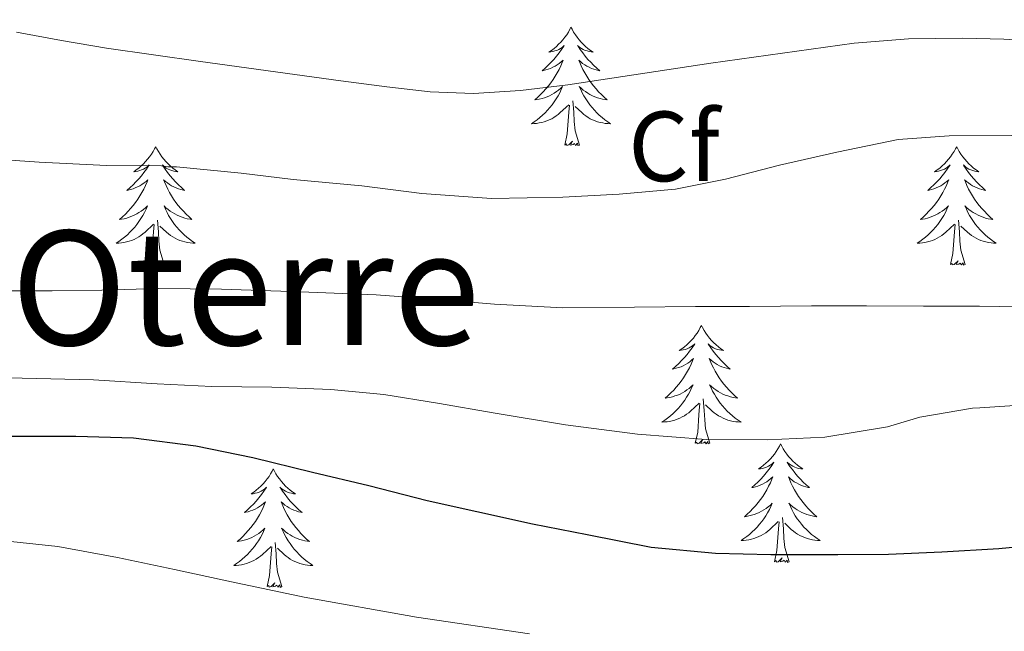
# Model space of a CAD drawing. Units: metres. Extents: x 609219 to 613722, y 4775182 to 4778224.
# Drawn here: x 610604 to 610703, y 4777202 to 4777264 of the extents above; entities that cross this region are included whole.
import ezdxf
from ezdxf.enums import TextEntityAlignment as Align

# ---------------------------------------------------------------- set-up
doc = ezdxf.new("R2010")
doc.units = ezdxf.units.M
doc.header["$MEASUREMENT"] = 0
for name, color, linetype, lineweight in [('Nivel 36', 7, 'Continuous', 0), ('Nivel 37', 7, 'Continuous', 0), ('Nivel 4', 7, 'Continuous', 0), ('Nivel 45', 7, 'Continuous', 0), ('Nivel 5', 7, 'Continuous', 0), ('Nivel 61', 7, 'Continuous', 0), ('Nivel 63', 7, 'Continuous', 0)]:
    doc.layers.add(name, color=color, linetype=linetype, lineweight=lineweight)
doc.styles.add('Style-arial', font='arial.shx', dxfattribs={"bigfont": 'arialbig.shx'})
doc.styles.add('Style-Times New Roman', font='txt')

msp = doc.modelspace()

# ---------------------------------------------------------------- linework, layer by layer
at = {"layer": 'Nivel 36', "color": 92, "linetype": 'Continuous', "lineweight": 0, "elevation": 0.01, "flags": 128}
for points in [[(610659.74, 4777262.83), (610659.63, 4777262.61), (610659.48, 4777262.33), (610659.31, 4777262.07), (610659.12, 4777261.81), (610658.93, 4777261.56), (610658.72, 4777261.32), (610658.5, 4777261.1), (610658.28, 4777260.88), (610658.04, 4777260.68), (610657.78, 4777260.49), (610657.52, 4777260.31), (610657.72, 4777260.33), (610657.93, 4777260.37), (610658.12, 4777260.43), (610658.32, 4777260.49), (610658.51, 4777260.58), (610658.69, 4777260.68), (610658.86, 4777260.79), (610659.07, 4777260.98), (610659.03, 4777260.92), (610658.8, 4777260.57), (610658.56, 4777260.23), (610658.3, 4777259.91), (610658.03, 4777259.59), (610657.75, 4777259.29), (610657.46, 4777258.99), (610657.16, 4777258.71), (610656.84, 4777258.44), (610656.97, 4777258.46), (610657.21, 4777258.52), (610657.46, 4777258.59), (610657.69, 4777258.68), (610657.92, 4777258.79), (610658.14, 4777258.9), (610658.36, 4777259.03), (610658.57, 4777259.18), (610658.76, 4777259.34), (610658.95, 4777259.51), (610658.86, 4777259.28), (610658.71, 4777258.92), (610658.54, 4777258.57), (610658.35, 4777258.22), (610658.15, 4777257.88), (610657.94, 4777257.55), (610657.71, 4777257.23), (610657.47, 4777256.92), (610657.22, 4777256.61), (610656.96, 4777256.32), (610656.68, 4777256.04), (610656.4, 4777255.77), (610656.1, 4777255.51), (610656.3, 4777255.54), (610656.56, 4777255.59), (610656.83, 4777255.65), (610657.08, 4777255.73), (610657.34, 4777255.82), (610657.59, 4777255.93), (610657.83, 4777256.05), (610658.06, 4777256.19), (610658.29, 4777256.34), (610658.5, 4777256.5), (610658.71, 4777256.68), (610658.9, 4777256.87), (610658.76, 4777256.54)], [(610659.74, 4777262.83), (610659.85, 4777262.61), (610660.01, 4777262.33), (610660.18, 4777262.07), (610660.36, 4777261.81), (610660.55, 4777261.56), (610660.76, 4777261.32), (610660.98, 4777261.1), (610661.21, 4777260.88), (610661.45, 4777260.68), (610661.7, 4777260.49), (610661.96, 4777260.31), (610661.76, 4777260.33), (610661.56, 4777260.37), (610661.36, 4777260.43), (610661.16, 4777260.49), (610660.97, 4777260.58), (610660.79, 4777260.68), (610660.62, 4777260.79), (610660.41, 4777260.98), (610660.45, 4777260.92), (610660.68, 4777260.57), (610660.93, 4777260.23), (610661.18, 4777259.91), (610661.45, 4777259.59), (610661.73, 4777259.29), (610662.02, 4777258.99), (610662.33, 4777258.71), (610662.64, 4777258.44), (610662.52, 4777258.46), (610662.27, 4777258.52), (610662.03, 4777258.59), (610661.79, 4777258.68), (610661.56, 4777258.79), (610661.34, 4777258.9), (610661.12, 4777259.03), (610660.91, 4777259.18), (610660.72, 4777259.34), (610660.53, 4777259.51), (610660.62, 4777259.28), (610660.77, 4777258.92), (610660.94, 4777258.57), (610661.13, 4777258.22), (610661.33, 4777257.88), (610661.54, 4777257.55), (610661.77, 4777257.23), (610662.01, 4777256.92), (610662.26, 4777256.61), (610662.52, 4777256.32), (610662.8, 4777256.04), (610663.08, 4777255.77), (610663.38, 4777255.51), (610663.19, 4777255.54), (610662.92, 4777255.59), (610662.66, 4777255.65), (610662.4, 4777255.73), (610662.14, 4777255.82), (610661.89, 4777255.93), (610661.65, 4777256.05), (610661.42, 4777256.19), (610661.19, 4777256.34), (610660.98, 4777256.5), (610660.77, 4777256.68), (610660.58, 4777256.87), (610660.72, 4777256.54)], [(610658.76, 4777256.54), (610658.61, 4777256.22), (610658.44, 4777255.91), (610658.26, 4777255.6), (610658.06, 4777255.3), (610657.85, 4777255.02), (610657.63, 4777254.74), (610657.39, 4777254.47), (610657.15, 4777254.21), (610656.89, 4777253.97), (610656.62, 4777253.73), (610656.34, 4777253.51), (610656.05, 4777253.3), (610655.76, 4777253.11), (610656.03, 4777253.12), (610656.29, 4777253.15), (610656.55, 4777253.19), (610656.81, 4777253.24), (610657.06, 4777253.31), (610657.32, 4777253.4), (610657.56, 4777253.51), (610657.8, 4777253.62), (610658.03, 4777253.75), (610658.25, 4777253.9), (610658.46, 4777254.05), (610658.66, 4777254.23), (610659.51, 4777255.02)], [(610660.72, 4777256.54), (610660.87, 4777256.22), (610661.04, 4777255.91), (610661.22, 4777255.6), (610661.42, 4777255.3), (610661.63, 4777255.02), (610661.86, 4777254.74), (610662.09, 4777254.47), (610662.34, 4777254.21), (610662.59, 4777253.97), (610662.86, 4777253.73), (610663.14, 4777253.51), (610663.43, 4777253.3), (610663.72, 4777253.11), (610663.46, 4777253.12), (610663.19, 4777253.15), (610662.93, 4777253.19), (610662.67, 4777253.24), (610662.42, 4777253.31), (610662.17, 4777253.4), (610661.92, 4777253.51), (610661.68, 4777253.62), (610661.46, 4777253.75), (610661.23, 4777253.9), (610661.02, 4777254.05), (610660.82, 4777254.23), (610660.16, 4777254.85)], [(610660.59, 4777250.97), (610660.16, 4777252.41), (610660.07, 4777253.32), (610660.03, 4777254.27), (610659.92, 4777255.43)], [(610659.12, 4777250.97), (610659.37, 4777252.09), (610659.48, 4777253.83), (610659.53, 4777254.27), (610659.59, 4777254.99)], [(610660.59, 4777250.97), (610660.42, 4777250.91), (610660.4, 4777251.15), (610660.21, 4777250.92), (610660.09, 4777251.13), (610659.97, 4777251.02), (610659.7, 4777250.97), (610659.89, 4777251.36), (610659.51, 4777250.98), (610659.32, 4777250.92), (610659.28, 4777251.09), (610659.12, 4777250.97)], [(610618, 4777250.8), (610617.89, 4777250.58), (610617.74, 4777250.31), (610617.57, 4777250.04), (610617.39, 4777249.78), (610617.19, 4777249.54), (610616.99, 4777249.3), (610616.77, 4777249.07), (610616.54, 4777248.86), (610616.3, 4777248.65), (610616.05, 4777248.46), (610615.79, 4777248.28), (610615.98, 4777248.31), (610616.19, 4777248.35), (610616.39, 4777248.4), (610616.58, 4777248.47), (610616.77, 4777248.55), (610616.95, 4777248.65), (610617.13, 4777248.77), (610617.33, 4777248.96), (610617.29, 4777248.89), (610617.06, 4777248.55), (610616.82, 4777248.21), (610616.56, 4777247.88), (610616.29, 4777247.57), (610616.01, 4777247.26), (610615.72, 4777246.97), (610615.42, 4777246.69), (610615.1, 4777246.41), (610615.23, 4777246.44), (610615.48, 4777246.5), (610615.72, 4777246.57), (610615.95, 4777246.66), (610616.18, 4777246.76), (610616.41, 4777246.88), (610616.62, 4777247.01), (610616.83, 4777247.15), (610617.03, 4777247.31), (610617.21, 4777247.48), (610617.13, 4777247.26), (610616.97, 4777246.9), (610616.8, 4777246.54), (610616.61, 4777246.2), (610616.41, 4777245.86), (610616.2, 4777245.53), (610615.98, 4777245.2), (610615.74, 4777244.89), (610615.48, 4777244.59), (610615.22, 4777244.3), (610614.95, 4777244.02), (610614.66, 4777243.75), (610614.36, 4777243.49), (610614.56, 4777243.51), (610614.82, 4777243.56), (610615.09, 4777243.62), (610615.35, 4777243.7), (610615.6, 4777243.8), (610615.85, 4777243.9), (610616.09, 4777244.03), (610616.32, 4777244.17), (610616.55, 4777244.31), (610616.77, 4777244.48), (610616.97, 4777244.65), (610617.17, 4777244.84), (610617.03, 4777244.52)], [(610618, 4777250.8), (610618.11, 4777250.58), (610618.27, 4777250.31), (610618.44, 4777250.04), (610618.62, 4777249.78), (610618.81, 4777249.54), (610619.02, 4777249.3), (610619.24, 4777249.07), (610619.47, 4777248.86), (610619.71, 4777248.65), (610619.96, 4777248.46), (610620.22, 4777248.28), (610620.02, 4777248.31), (610619.82, 4777248.35), (610619.62, 4777248.4), (610619.42, 4777248.47), (610619.24, 4777248.55), (610619.05, 4777248.65), (610618.88, 4777248.77), (610618.68, 4777248.96), (610618.72, 4777248.89), (610618.95, 4777248.55), (610619.19, 4777248.21), (610619.44, 4777247.88), (610619.71, 4777247.57), (610619.99, 4777247.26), (610620.28, 4777246.97), (610620.59, 4777246.69), (610620.9, 4777246.41), (610620.78, 4777246.44), (610620.53, 4777246.5), (610620.29, 4777246.57), (610620.05, 4777246.66), (610619.82, 4777246.76), (610619.6, 4777246.88), (610619.38, 4777247.01), (610619.18, 4777247.15), (610618.98, 4777247.31), (610618.79, 4777247.48), (610618.88, 4777247.26), (610619.04, 4777246.9), (610619.21, 4777246.54), (610619.39, 4777246.2), (610619.59, 4777245.86), (610619.8, 4777245.53), (610620.03, 4777245.2), (610620.27, 4777244.89), (610620.52, 4777244.59), (610620.78, 4777244.3), (610621.06, 4777244.02), (610621.35, 4777243.75), (610621.64, 4777243.49), (610621.45, 4777243.51), (610621.18, 4777243.56), (610620.92, 4777243.62), (610620.66, 4777243.7), (610620.4, 4777243.8), (610620.16, 4777243.9), (610619.92, 4777244.03), (610619.68, 4777244.17), (610619.46, 4777244.31), (610619.24, 4777244.48), (610619.03, 4777244.65), (610618.84, 4777244.84), (610618.98, 4777244.52)], [(610698.51, 4777250.8), (610698.4, 4777250.58), (610698.24, 4777250.31), (610698.07, 4777250.04), (610697.89, 4777249.78), (610697.7, 4777249.54), (610697.49, 4777249.3), (610697.27, 4777249.07), (610697.04, 4777248.86), (610696.8, 4777248.65), (610696.55, 4777248.46), (610696.29, 4777248.28), (610696.49, 4777248.31), (610696.69, 4777248.35), (610696.89, 4777248.4), (610697.09, 4777248.47), (610697.28, 4777248.55), (610697.46, 4777248.65), (610697.63, 4777248.77), (610697.84, 4777248.96), (610697.79, 4777248.89), (610697.56, 4777248.55), (610697.32, 4777248.21), (610697.06, 4777247.88), (610696.8, 4777247.57), (610696.52, 4777247.26), (610696.22, 4777246.97), (610695.92, 4777246.69), (610695.61, 4777246.41), (610695.73, 4777246.44), (610695.98, 4777246.5), (610696.22, 4777246.57), (610696.46, 4777246.66), (610696.69, 4777246.76), (610696.91, 4777246.88), (610697.13, 4777247.01), (610697.33, 4777247.15), (610697.53, 4777247.31), (610697.72, 4777247.48), (610697.63, 4777247.26), (610697.47, 4777246.9), (610697.3, 4777246.54), (610697.12, 4777246.2), (610696.92, 4777245.86), (610696.71, 4777245.53), (610696.48, 4777245.2), (610696.24, 4777244.89), (610695.99, 4777244.59), (610695.72, 4777244.3), (610695.45, 4777244.02), (610695.16, 4777243.75), (610694.87, 4777243.49), (610695.06, 4777243.51), (610695.33, 4777243.56), (610695.59, 4777243.62), (610695.85, 4777243.7), (610696.11, 4777243.8), (610696.35, 4777243.9), (610696.6, 4777244.03), (610696.83, 4777244.17), (610697.05, 4777244.31), (610697.27, 4777244.48), (610697.48, 4777244.65), (610697.67, 4777244.84), (610697.53, 4777244.52)], [(610698.51, 4777250.8), (610698.62, 4777250.58), (610698.77, 4777250.31), (610698.94, 4777250.04), (610699.12, 4777249.78), (610699.32, 4777249.54), (610699.52, 4777249.3), (610699.74, 4777249.07), (610699.97, 4777248.86), (610700.21, 4777248.65), (610700.46, 4777248.46), (610700.72, 4777248.28), (610700.52, 4777248.31), (610700.32, 4777248.35), (610700.12, 4777248.4), (610699.93, 4777248.47), (610699.74, 4777248.55), (610699.56, 4777248.65), (610699.38, 4777248.77), (610699.18, 4777248.96), (610699.22, 4777248.89), (610699.45, 4777248.55), (610699.69, 4777248.21), (610699.95, 4777247.88), (610700.22, 4777247.57), (610700.5, 4777247.26), (610700.79, 4777246.97), (610701.09, 4777246.69), (610701.4, 4777246.41), (610701.28, 4777246.44), (610701.04, 4777246.5), (610700.79, 4777246.57), (610700.56, 4777246.66), (610700.33, 4777246.76), (610700.1, 4777246.88), (610699.89, 4777247.01), (610699.68, 4777247.15), (610699.48, 4777247.31), (610699.3, 4777247.48), (610699.38, 4777247.26), (610699.54, 4777246.9), (610699.71, 4777246.54), (610699.9, 4777246.2), (610700.1, 4777245.86), (610700.31, 4777245.53), (610700.54, 4777245.2), (610700.77, 4777244.89), (610701.02, 4777244.59), (610701.29, 4777244.3), (610701.56, 4777244.02), (610701.85, 4777243.75), (610702.15, 4777243.49), (610701.95, 4777243.51), (610701.68, 4777243.56), (610701.42, 4777243.62), (610701.16, 4777243.7), (610700.91, 4777243.8), (610700.66, 4777243.9), (610700.42, 4777244.03), (610700.18, 4777244.17), (610699.96, 4777244.31), (610699.74, 4777244.48), (610699.54, 4777244.65), (610699.34, 4777244.84), (610699.48, 4777244.52)], [(610617.03, 4777244.52), (610616.87, 4777244.19), (610616.7, 4777243.88), (610616.52, 4777243.58), (610616.32, 4777243.28), (610616.11, 4777242.99), (610615.89, 4777242.71), (610615.65, 4777242.45), (610615.41, 4777242.19), (610615.15, 4777241.94), (610614.88, 4777241.71), (610614.6, 4777241.49), (610614.31, 4777241.28), (610614.02, 4777241.09), (610614.29, 4777241.09), (610614.55, 4777241.12), (610614.81, 4777241.16), (610615.07, 4777241.22), (610615.33, 4777241.29), (610615.58, 4777241.38), (610615.82, 4777241.48), (610616.06, 4777241.6), (610616.29, 4777241.73), (610616.51, 4777241.87), (610616.72, 4777242.03), (610616.93, 4777242.2), (610617.78, 4777243)], [(610618.98, 4777244.52), (610619.14, 4777244.19), (610619.3, 4777243.88), (610619.49, 4777243.58), (610619.68, 4777243.28), (610619.89, 4777242.99), (610620.12, 4777242.71), (610620.35, 4777242.45), (610620.6, 4777242.19), (610620.86, 4777241.94), (610621.12, 4777241.71), (610621.4, 4777241.49), (610621.69, 4777241.28), (610621.98, 4777241.09), (610621.72, 4777241.09), (610621.46, 4777241.12), (610621.19, 4777241.16), (610620.93, 4777241.22), (610620.68, 4777241.29), (610620.43, 4777241.38), (610620.18, 4777241.48), (610619.95, 4777241.6), (610619.72, 4777241.73), (610619.5, 4777241.87), (610619.28, 4777242.03), (610619.08, 4777242.2), (610618.42, 4777242.82)], [(610697.53, 4777244.52), (610697.38, 4777244.19), (610697.21, 4777243.88), (610697.02, 4777243.58), (610696.83, 4777243.28), (610696.62, 4777242.99), (610696.39, 4777242.71), (610696.16, 4777242.45), (610695.91, 4777242.19), (610695.65, 4777241.94), (610695.38, 4777241.71), (610695.11, 4777241.49), (610694.82, 4777241.28), (610694.53, 4777241.09), (610694.79, 4777241.09), (610695.06, 4777241.12), (610695.32, 4777241.16), (610695.58, 4777241.22), (610695.83, 4777241.29), (610696.08, 4777241.38), (610696.32, 4777241.48), (610696.56, 4777241.6), (610696.79, 4777241.73), (610697.02, 4777241.87), (610697.23, 4777242.03), (610697.43, 4777242.2), (610698.28, 4777243)], [(610699.48, 4777244.52), (610699.64, 4777244.19), (610699.81, 4777243.88), (610699.99, 4777243.58), (610700.19, 4777243.28), (610700.4, 4777242.99), (610700.62, 4777242.71), (610700.86, 4777242.45), (610701.1, 4777242.19), (610701.36, 4777241.94), (610701.63, 4777241.71), (610701.91, 4777241.49), (610702.2, 4777241.28), (610702.49, 4777241.09), (610702.22, 4777241.09), (610701.96, 4777241.12), (610701.7, 4777241.16), (610701.44, 4777241.22), (610701.18, 4777241.29), (610700.93, 4777241.38), (610700.69, 4777241.48), (610700.45, 4777241.6), (610700.22, 4777241.73), (610700, 4777241.87), (610699.79, 4777242.03), (610699.58, 4777242.2), (610698.92, 4777242.82)], [(610618.85, 4777238.95), (610618.42, 4777240.39), (610618.33, 4777241.29), (610618.29, 4777242.24), (610618.19, 4777243.41)], [(610699.36, 4777238.95), (610698.93, 4777240.39), (610698.84, 4777241.29), (610698.79, 4777242.24), (610698.69, 4777243.41)], [(610617.38, 4777238.95), (610617.63, 4777240.07), (610617.74, 4777241.81), (610617.79, 4777242.24), (610617.85, 4777242.97)], [(610697.89, 4777238.95), (610698.13, 4777240.07), (610698.25, 4777241.81), (610698.29, 4777242.24), (610698.36, 4777242.97)], [(610618.85, 4777238.95), (610618.68, 4777238.88), (610618.66, 4777239.12), (610618.47, 4777238.9), (610618.35, 4777239.1), (610618.23, 4777238.99), (610617.96, 4777238.94), (610618.16, 4777239.33), (610617.77, 4777238.95), (610617.58, 4777238.9), (610617.54, 4777239.06), (610617.38, 4777238.95)], [(610699.36, 4777238.95), (610699.18, 4777238.88), (610699.16, 4777239.12), (610698.98, 4777238.9), (610698.85, 4777239.1), (610698.73, 4777238.99), (610698.46, 4777238.94), (610698.66, 4777239.33), (610698.27, 4777238.95), (610698.09, 4777238.9), (610698.04, 4777239.06), (610697.89, 4777238.95)], [(610672.85, 4777232.81), (610672.74, 4777232.6), (610672.58, 4777232.32), (610672.42, 4777232.05), (610672.23, 4777231.8), (610672.04, 4777231.55), (610671.83, 4777231.31), (610671.61, 4777231.09), (610671.38, 4777230.87), (610671.14, 4777230.67), (610670.89, 4777230.48), (610670.63, 4777230.3), (610670.83, 4777230.32), (610671.03, 4777230.36), (610671.23, 4777230.41), (610671.43, 4777230.48), (610671.62, 4777230.57), (610671.8, 4777230.67), (610671.97, 4777230.78), (610672.18, 4777230.97), (610672.14, 4777230.91), (610671.91, 4777230.56), (610671.66, 4777230.22), (610671.41, 4777229.9), (610671.14, 4777229.58), (610670.86, 4777229.28), (610670.57, 4777228.98), (610670.26, 4777228.7), (610669.95, 4777228.43), (610670.08, 4777228.45), (610670.32, 4777228.51), (610670.56, 4777228.58), (610670.8, 4777228.67), (610671.03, 4777228.77), (610671.25, 4777228.89), (610671.47, 4777229.02), (610671.68, 4777229.17), (610671.87, 4777229.33), (610672.06, 4777229.49), (610671.97, 4777229.27), (610671.82, 4777228.91), (610671.64, 4777228.56), (610671.46, 4777228.21), (610671.26, 4777227.87), (610671.05, 4777227.54), (610670.82, 4777227.22), (610670.58, 4777226.91), (610670.33, 4777226.6), (610670.07, 4777226.31), (610669.79, 4777226.03), (610669.5, 4777225.76), (610669.21, 4777225.5), (610669.4, 4777225.53), (610669.67, 4777225.57), (610669.93, 4777225.64), (610670.19, 4777225.72), (610670.45, 4777225.81), (610670.7, 4777225.92), (610670.94, 4777226.04), (610671.17, 4777226.18), (610671.4, 4777226.33), (610671.61, 4777226.49), (610671.82, 4777226.67), (610672.01, 4777226.86), (610671.87, 4777226.53)], [(610672.85, 4777232.81), (610672.96, 4777232.6), (610673.12, 4777232.32), (610673.28, 4777232.05), (610673.46, 4777231.8), (610673.66, 4777231.55), (610673.87, 4777231.31), (610674.08, 4777231.09), (610674.32, 4777230.87), (610674.56, 4777230.67), (610674.81, 4777230.48), (610675.07, 4777230.3), (610674.87, 4777230.32), (610674.66, 4777230.36), (610674.46, 4777230.41), (610674.27, 4777230.48), (610674.08, 4777230.57), (610673.9, 4777230.67), (610673.73, 4777230.78), (610673.52, 4777230.97), (610673.56, 4777230.91), (610673.79, 4777230.56), (610674.04, 4777230.22), (610674.29, 4777229.9), (610674.56, 4777229.58), (610674.84, 4777229.28), (610675.13, 4777228.98), (610675.43, 4777228.7), (610675.75, 4777228.43), (610675.62, 4777228.45), (610675.38, 4777228.51), (610675.14, 4777228.58), (610674.9, 4777228.67), (610674.67, 4777228.77), (610674.44, 4777228.89), (610674.23, 4777229.02), (610674.02, 4777229.17), (610673.82, 4777229.33), (610673.64, 4777229.49), (610673.73, 4777229.27), (610673.88, 4777228.91), (610674.05, 4777228.56), (610674.24, 4777228.21), (610674.44, 4777227.87), (610674.65, 4777227.54), (610674.88, 4777227.22), (610675.12, 4777226.91), (610675.37, 4777226.6), (610675.63, 4777226.31), (610675.91, 4777226.03), (610676.19, 4777225.76), (610676.49, 4777225.5), (610676.29, 4777225.53), (610676.03, 4777225.57), (610675.76, 4777225.64), (610675.5, 4777225.72), (610675.25, 4777225.81), (610675, 4777225.92), (610674.76, 4777226.04), (610674.53, 4777226.18), (610674.3, 4777226.33), (610674.09, 4777226.49), (610673.88, 4777226.67), (610673.68, 4777226.86), (610673.83, 4777226.53)], [(610671.87, 4777226.53), (610671.72, 4777226.21), (610671.55, 4777225.89), (610671.36, 4777225.59), (610671.17, 4777225.29), (610670.96, 4777225.01), (610670.74, 4777224.73), (610670.5, 4777224.46), (610670.25, 4777224.2), (610670, 4777223.96), (610669.73, 4777223.72), (610669.45, 4777223.5), (610669.16, 4777223.29), (610668.87, 4777223.1), (610669.13, 4777223.11), (610669.4, 4777223.13), (610669.66, 4777223.17), (610669.92, 4777223.23), (610670.17, 4777223.3), (610670.42, 4777223.39), (610670.67, 4777223.49), (610670.9, 4777223.61), (610671.14, 4777223.74), (610671.36, 4777223.89), (610671.57, 4777224.04), (610671.77, 4777224.21), (610672.62, 4777225.01)], [(610673.83, 4777226.53), (610673.98, 4777226.21), (610674.15, 4777225.89), (610674.33, 4777225.59), (610674.53, 4777225.29), (610674.74, 4777225.01), (610674.96, 4777224.73), (610675.2, 4777224.46), (610675.44, 4777224.2), (610675.7, 4777223.96), (610675.97, 4777223.72), (610676.25, 4777223.5), (610676.54, 4777223.29), (610676.83, 4777223.1), (610676.56, 4777223.11), (610676.3, 4777223.13), (610676.04, 4777223.17), (610675.78, 4777223.23), (610675.52, 4777223.3), (610675.28, 4777223.39), (610675.03, 4777223.49), (610674.79, 4777223.61), (610674.56, 4777223.74), (610674.34, 4777223.89), (610674.13, 4777224.04), (610673.92, 4777224.21), (610673.27, 4777224.83)], [(610672.23, 4777220.96), (610672.48, 4777222.08), (610672.59, 4777223.82), (610672.64, 4777224.26), (610672.7, 4777224.98)], [(610673.7, 4777220.96), (610673.27, 4777222.4), (610673.18, 4777223.31), (610673.13, 4777224.26), (610673.03, 4777225.42)], [(610673.7, 4777220.96), (610673.53, 4777220.9), (610673.51, 4777221.13), (610673.32, 4777220.91), (610673.2, 4777221.12), (610673.08, 4777221.01), (610672.8, 4777220.95), (610673, 4777221.35), (610672.62, 4777220.97), (610672.43, 4777220.91), (610672.39, 4777221.07), (610672.23, 4777220.96)], [(610680.81, 4777220.9), (610680.7, 4777220.68), (610680.54, 4777220.4), (610680.38, 4777220.14), (610680.19, 4777219.88), (610680, 4777219.63), (610679.79, 4777219.39), (610679.57, 4777219.17), (610679.34, 4777218.95), (610679.1, 4777218.75), (610678.85, 4777218.56), (610678.59, 4777218.38), (610678.79, 4777218.4), (610678.99, 4777218.44), (610679.19, 4777218.49), (610679.39, 4777218.56), (610679.58, 4777218.65), (610679.76, 4777218.75), (610679.93, 4777218.86), (610680.14, 4777219.05), (610680.1, 4777218.99), (610679.87, 4777218.64), (610679.62, 4777218.31), (610679.37, 4777217.98), (610679.1, 4777217.66), (610678.82, 4777217.36), (610678.53, 4777217.06), (610678.22, 4777216.78), (610677.91, 4777216.51), (610678.04, 4777216.53), (610678.28, 4777216.59), (610678.52, 4777216.66), (610678.76, 4777216.75), (610678.99, 4777216.85), (610679.21, 4777216.97), (610679.43, 4777217.1), (610679.64, 4777217.25), (610679.83, 4777217.41), (610680.02, 4777217.58), (610679.93, 4777217.35), (610679.78, 4777216.99), (610679.6, 4777216.64), (610679.42, 4777216.29), (610679.22, 4777215.95), (610679.01, 4777215.62), (610678.78, 4777215.3), (610678.54, 4777214.99), (610678.29, 4777214.68), (610678.03, 4777214.39), (610677.75, 4777214.11), (610677.46, 4777213.84), (610677.17, 4777213.58), (610677.36, 4777213.61), (610677.63, 4777213.65), (610677.89, 4777213.72), (610678.15, 4777213.8), (610678.41, 4777213.89), (610678.66, 4777214), (610678.9, 4777214.12), (610679.13, 4777214.26), (610679.36, 4777214.41), (610679.57, 4777214.57), (610679.78, 4777214.75), (610679.97, 4777214.94), (610679.83, 4777214.61)], [(610680.81, 4777220.9), (610680.92, 4777220.68), (610681.08, 4777220.4), (610681.24, 4777220.14), (610681.42, 4777219.88), (610681.62, 4777219.63), (610681.83, 4777219.39), (610682.04, 4777219.17), (610682.28, 4777218.95), (610682.52, 4777218.75), (610682.77, 4777218.56), (610683.03, 4777218.38), (610682.83, 4777218.4), (610682.62, 4777218.44), (610682.42, 4777218.49), (610682.23, 4777218.56), (610682.04, 4777218.65), (610681.86, 4777218.75), (610681.69, 4777218.86), (610681.48, 4777219.05), (610681.52, 4777218.99), (610681.75, 4777218.64), (610682, 4777218.31), (610682.25, 4777217.98), (610682.52, 4777217.66), (610682.8, 4777217.36), (610683.09, 4777217.06), (610683.39, 4777216.78), (610683.71, 4777216.51), (610683.58, 4777216.53), (610683.34, 4777216.59), (610683.1, 4777216.66), (610682.86, 4777216.75), (610682.63, 4777216.85), (610682.4, 4777216.97), (610682.19, 4777217.1), (610681.98, 4777217.25), (610681.78, 4777217.41), (610681.6, 4777217.58), (610681.69, 4777217.35), (610681.84, 4777216.99), (610682.01, 4777216.64), (610682.2, 4777216.29), (610682.4, 4777215.95), (610682.61, 4777215.62), (610682.84, 4777215.3), (610683.08, 4777214.99), (610683.33, 4777214.68), (610683.59, 4777214.39), (610683.87, 4777214.11), (610684.15, 4777213.84), (610684.45, 4777213.58), (610684.25, 4777213.61), (610683.99, 4777213.65), (610683.72, 4777213.72), (610683.46, 4777213.8), (610683.21, 4777213.89), (610682.96, 4777214), (610682.72, 4777214.12), (610682.49, 4777214.26), (610682.26, 4777214.41), (610682.05, 4777214.57), (610681.84, 4777214.75), (610681.64, 4777214.94), (610681.79, 4777214.61)], [(610629.82, 4777218.39), (610629.71, 4777218.17), (610629.55, 4777217.89), (610629.39, 4777217.63), (610629.2, 4777217.37), (610629.01, 4777217.12), (610628.8, 4777216.89), (610628.58, 4777216.66), (610628.35, 4777216.44), (610628.11, 4777216.24), (610627.86, 4777216.05), (610627.6, 4777215.87), (610627.8, 4777215.89), (610628, 4777215.93), (610628.2, 4777215.99), (610628.4, 4777216.06), (610628.59, 4777216.14), (610628.77, 4777216.24), (610628.94, 4777216.35), (610629.15, 4777216.54), (610629.11, 4777216.48), (610628.88, 4777216.13), (610628.63, 4777215.8), (610628.38, 4777215.47), (610628.11, 4777215.15), (610627.83, 4777214.85), (610627.54, 4777214.56), (610627.24, 4777214.27), (610626.92, 4777214), (610627.05, 4777214.03), (610627.29, 4777214.08), (610627.53, 4777214.16), (610627.77, 4777214.24), (610628, 4777214.35), (610628.22, 4777214.47), (610628.44, 4777214.6), (610628.65, 4777214.74), (610628.84, 4777214.9), (610629.03, 4777215.07), (610628.94, 4777214.85), (610628.79, 4777214.49), (610628.62, 4777214.13), (610628.43, 4777213.78), (610628.23, 4777213.44), (610628.02, 4777213.11), (610627.79, 4777212.79), (610627.55, 4777212.48), (610627.3, 4777212.18), (610627.04, 4777211.88), (610626.76, 4777211.6), (610626.48, 4777211.33), (610626.18, 4777211.07), (610626.38, 4777211.1), (610626.64, 4777211.15), (610626.9, 4777211.21), (610627.16, 4777211.29), (610627.42, 4777211.38), (610627.67, 4777211.49), (610627.91, 4777211.61), (610628.14, 4777211.75), (610628.37, 4777211.9), (610628.58, 4777212.07), (610628.79, 4777212.24), (610628.98, 4777212.43), (610628.84, 4777212.1)], [(610629.82, 4777218.39), (610629.93, 4777218.17), (610630.09, 4777217.89), (610630.25, 4777217.63), (610630.44, 4777217.37), (610630.63, 4777217.12), (610630.84, 4777216.89), (610631.06, 4777216.66), (610631.29, 4777216.44), (610631.53, 4777216.24), (610631.78, 4777216.05), (610632.04, 4777215.87), (610631.84, 4777215.89), (610631.64, 4777215.93), (610631.44, 4777215.99), (610631.24, 4777216.06), (610631.05, 4777216.14), (610630.87, 4777216.24), (610630.7, 4777216.35), (610630.49, 4777216.54), (610630.53, 4777216.48), (610630.76, 4777216.13), (610631.01, 4777215.8), (610631.26, 4777215.47), (610631.53, 4777215.15), (610631.81, 4777214.85), (610632.1, 4777214.56), (610632.4, 4777214.27), (610632.72, 4777214), (610632.59, 4777214.03), (610632.35, 4777214.08), (610632.11, 4777214.16), (610631.87, 4777214.24), (610631.64, 4777214.35), (610631.42, 4777214.47), (610631.2, 4777214.6), (610630.99, 4777214.74), (610630.8, 4777214.9), (610630.61, 4777215.07), (610630.7, 4777214.85), (610630.85, 4777214.49), (610631.02, 4777214.13), (610631.21, 4777213.78), (610631.41, 4777213.44), (610631.62, 4777213.11), (610631.85, 4777212.79), (610632.09, 4777212.48), (610632.34, 4777212.18), (610632.6, 4777211.88), (610632.88, 4777211.6), (610633.16, 4777211.33), (610633.46, 4777211.07), (610633.26, 4777211.1), (610633, 4777211.15), (610632.74, 4777211.21), (610632.48, 4777211.29), (610632.22, 4777211.38), (610631.97, 4777211.49), (610631.73, 4777211.61), (610631.5, 4777211.75), (610631.27, 4777211.9), (610631.06, 4777212.07), (610630.85, 4777212.24), (610630.66, 4777212.43), (610630.8, 4777212.1)], [(610679.83, 4777214.61), (610679.68, 4777214.29), (610679.51, 4777213.98), (610679.32, 4777213.67), (610679.13, 4777213.37), (610678.92, 4777213.09), (610678.7, 4777212.81), (610678.46, 4777212.54), (610678.21, 4777212.28), (610677.96, 4777212.04), (610677.69, 4777211.8), (610677.41, 4777211.58), (610677.12, 4777211.37), (610676.83, 4777211.18), (610677.09, 4777211.19), (610677.36, 4777211.21), (610677.62, 4777211.26), (610677.88, 4777211.31), (610678.13, 4777211.39), (610678.38, 4777211.47), (610678.63, 4777211.57), (610678.86, 4777211.69), (610679.1, 4777211.82), (610679.32, 4777211.97), (610679.53, 4777212.13), (610679.73, 4777212.29), (610680.58, 4777213.09)], [(610681.79, 4777214.61), (610681.94, 4777214.29), (610682.11, 4777213.98), (610682.29, 4777213.67), (610682.49, 4777213.37), (610682.7, 4777213.09), (610682.92, 4777212.81), (610683.16, 4777212.54), (610683.4, 4777212.28), (610683.66, 4777212.04), (610683.93, 4777211.8), (610684.21, 4777211.58), (610684.5, 4777211.37), (610684.79, 4777211.18), (610684.52, 4777211.19), (610684.26, 4777211.21), (610684, 4777211.26), (610683.74, 4777211.31), (610683.48, 4777211.39), (610683.24, 4777211.47), (610682.99, 4777211.57), (610682.75, 4777211.69), (610682.52, 4777211.82), (610682.3, 4777211.97), (610682.09, 4777212.13), (610681.88, 4777212.29), (610681.23, 4777212.91)], [(610680.19, 4777209.05), (610680.44, 4777210.16), (610680.55, 4777211.91), (610680.6, 4777212.34), (610680.66, 4777213.06)], [(610681.66, 4777209.05), (610681.23, 4777210.49), (610681.14, 4777211.39), (610681.09, 4777212.34), (610680.99, 4777213.5)], [(610628.84, 4777212.1), (610628.69, 4777211.78), (610628.52, 4777211.47), (610628.34, 4777211.16), (610628.14, 4777210.87), (610627.93, 4777210.58), (610627.71, 4777210.3), (610627.47, 4777210.03), (610627.22, 4777209.77), (610626.97, 4777209.53), (610626.7, 4777209.29), (610626.42, 4777209.07), (610626.13, 4777208.86), (610625.84, 4777208.67), (610626.1, 4777208.68), (610626.37, 4777208.71), (610626.63, 4777208.75), (610626.89, 4777208.81), (610627.14, 4777208.88), (610627.39, 4777208.96), (610627.64, 4777209.07), (610627.88, 4777209.18), (610628.11, 4777209.31), (610628.33, 4777209.46), (610628.54, 4777209.62), (610628.74, 4777209.79), (610629.59, 4777210.59)], [(610630.8, 4777212.1), (610630.95, 4777211.78), (610631.12, 4777211.47), (610631.3, 4777211.16), (610631.5, 4777210.87), (610631.71, 4777210.58), (610631.93, 4777210.3), (610632.17, 4777210.03), (610632.42, 4777209.77), (610632.67, 4777209.53), (610632.94, 4777209.29), (610633.22, 4777209.07), (610633.51, 4777208.86), (610633.8, 4777208.67), (610633.54, 4777208.68), (610633.27, 4777208.71), (610633.01, 4777208.75), (610632.75, 4777208.81), (610632.5, 4777208.88), (610632.25, 4777208.96), (610632, 4777209.07), (610631.76, 4777209.18), (610631.53, 4777209.31), (610631.31, 4777209.46), (610631.1, 4777209.62), (610630.9, 4777209.79), (610630.24, 4777210.41)], [(610630.67, 4777206.54), (610630.24, 4777207.98), (610630.15, 4777208.88), (610630.1, 4777209.83), (610630, 4777210.99)], [(610629.2, 4777206.54), (610629.45, 4777207.65), (610629.56, 4777209.4), (610629.61, 4777209.83), (610629.67, 4777210.55)], [(610681.66, 4777209.05), (610681.49, 4777208.98), (610681.47, 4777209.22), (610681.28, 4777208.99), (610681.16, 4777209.2), (610681.04, 4777209.09), (610680.76, 4777209.03), (610680.96, 4777209.43), (610680.58, 4777209.05), (610680.39, 4777208.99), (610680.35, 4777209.16), (610680.19, 4777209.05)], [(610630.67, 4777206.54), (610630.5, 4777206.47), (610630.48, 4777206.71), (610630.29, 4777206.49), (610630.17, 4777206.69), (610630.05, 4777206.58), (610629.78, 4777206.53), (610629.97, 4777206.92), (610629.59, 4777206.54), (610629.4, 4777206.49), (610629.36, 4777206.65), (610629.2, 4777206.54)]]:
    msp.add_lwpolyline(points, dxfattribs=at)
at = {"layer": 'Nivel 4', "color": 36, "linetype": 'Continuous', "lineweight": 30, "elevation": 350.01, "flags": 128}
msp.add_lwpolyline([(610598.44, 4777221.69), (610604.34, 4777221.67), (610609.99, 4777221.67), (610615.77, 4777221.51), (610622.04, 4777220.71), (610627.77, 4777219.53), (610633.77, 4777218.07), (610639.43, 4777216.71), (610645.29, 4777215.19), (610650.28, 4777214.09), (610655.86, 4777212.86), (610661.38, 4777211.77), (610667.8, 4777210.52), (610674.26, 4777209.91), (610679.83, 4777209.79), (610686.57, 4777209.79), (610691.64, 4777209.82), (610697.02, 4777210.04), (610702.74, 4777210.38), (610708.98, 4777210.99)], dxfattribs=at)
at = {"layer": 'Nivel 5', "color": 36, "linetype": 'Continuous', "lineweight": 0, "flags": 128}
for points, elevation in [([(610604.01, 4777262.33), (610608.53, 4777261.47), (610613.06, 4777260.73), (610622.52, 4777259.38), (610631.98, 4777258.06), (610636.6, 4777257.43), (610641.24, 4777256.81), (610645.58, 4777256.32), (610649.93, 4777256.14), (610654.68, 4777256.44), (610659.43, 4777257.02), (610673.81, 4777259.19), (610688.22, 4777261.23), (610693.65, 4777261.65), (610699.08, 4777261.72), (610703.26, 4777261.61), (610707.45, 4777261.39)], 370.01), ([(610600.47, 4777249.66), (610606.28, 4777249.23), (610613.05, 4777248.92), (610618.57, 4777248.89), (610619.21, 4777248.79), (610620.09, 4777248.78), (610626.6, 4777248.14), (610631.82, 4777247.51), (610638.71, 4777246.87), (610644.74, 4777246.09), (610651.75, 4777245.59), (610658.92, 4777245.72), (610664.58, 4777246.01), (610670.23, 4777246.54), (610675.26, 4777247.55), (610680.7, 4777248.94), (610686.47, 4777250.25), (610692.62, 4777251.53), (610697.75, 4777251.91), (610704.04, 4777251.93)], 365.01), ([(610601.11, 4777236.3), (610607.58, 4777236.3), (610612.6, 4777236.38), (610618.31, 4777236.52), (610624.6, 4777236.47), (610632.57, 4777236.2), (610640.15, 4777235.9), (610646.04, 4777235.47), (610652.04, 4777234.95), (610658.92, 4777234.6), (610666.12, 4777234.65), (610672.26, 4777234.71), (610677.67, 4777234.71), (610683.93, 4777234.79), (610689.46, 4777234.79), (610695.18, 4777234.76), (610700.79, 4777234.76), (610706.84, 4777234.67)], 360.01), ([(610598.52, 4777227.55), (610604.58, 4777227.53), (610611.75, 4777227.35), (610618.15, 4777226.94), (610623.64, 4777226.67), (610629.69, 4777226.6), (610635.59, 4777226.39), (610640.94, 4777225.87), (610646.31, 4777224.99), (610652.12, 4777223.99), (610659.19, 4777222.83), (610666.44, 4777221.88), (610673.32, 4777221.34), (610679.48, 4777221.32), (610685.27, 4777221.58), (610691.56, 4777222.63), (610694.79, 4777223.59), (610700.09, 4777224.51), (610700.84, 4777224.52), (610706.86, 4777224.94)], 355.01), ([(610552.09, 4777201.58), (610552.94, 4777202.28), (610553.86, 4777202.87), (610556.71, 4777204.39), (610559.61, 4777205.8), (610561.88, 4777206.83), (610564.23, 4777207.59), (610567.55, 4777208.13), (610570.87, 4777208.59), (610578.87, 4777210.33), (610582.87, 4777211.15), (610586.92, 4777211.63), (610591.49, 4777211.65), (610596.06, 4777211.47), (610599.1, 4777211.37), (610602.14, 4777211.23), (610608.18, 4777210.57), (610614.17, 4777209.48), (610619.9, 4777208.26), (610625.62, 4777207.03), (610629.27, 4777206.25), (610632.92, 4777205.47), (610644.21, 4777203.47), (610655.56, 4777201.8)], 345.01)]:
    msp.add_lwpolyline(points, dxfattribs=dict(at, elevation=elevation))
at = {"layer": 'Nivel 61', "color": 250, "linetype": 'Continuous', "lineweight": 0}
msp.add_3dface([(610114.12, 4777903.54, 530.13), (613502.36, 4777959.1, 284.33), (613540.97, 4775645.55, 408.01), (610151.59, 4775589.96, 182.38)], dxfattribs=at)
at = {"layer": 'Nivel 63', "color": 7, "linetype": 'Continuous', "lineweight": 0}
msp.add_3dface([(609268, 4775181.61, -0.24), (609219.26, 4778151.21, -0.24), (613673.63, 4778224.28, -0.24), (613722.36, 4775254.67, -0.24)], dxfattribs=at)

# ---------------------------------------------------------------- texts
at = {"layer": 'Nivel 37', "color": 92, "linetype": 'Continuous', "lineweight": 0, "style": 'Style-arial'}
msp.add_text('Cf', height=6.9999, rotation=0.14112, dxfattribs=at).set_placement((610670.09, 4777250.832, 366.79), align=Align.MIDDLE_CENTER)
at = {"layer": 'Nivel 45', "color": 250, "linetype": 'Continuous', "lineweight": 0, "style": 'Style-Times New Roman'}
msp.add_text('Oterre', height=11.5, dxfattribs=at).set_placement((610627.028, 4777236.59, 342.59), align=Align.MIDDLE_CENTER)

doc.saveas('drawing.dxf')
